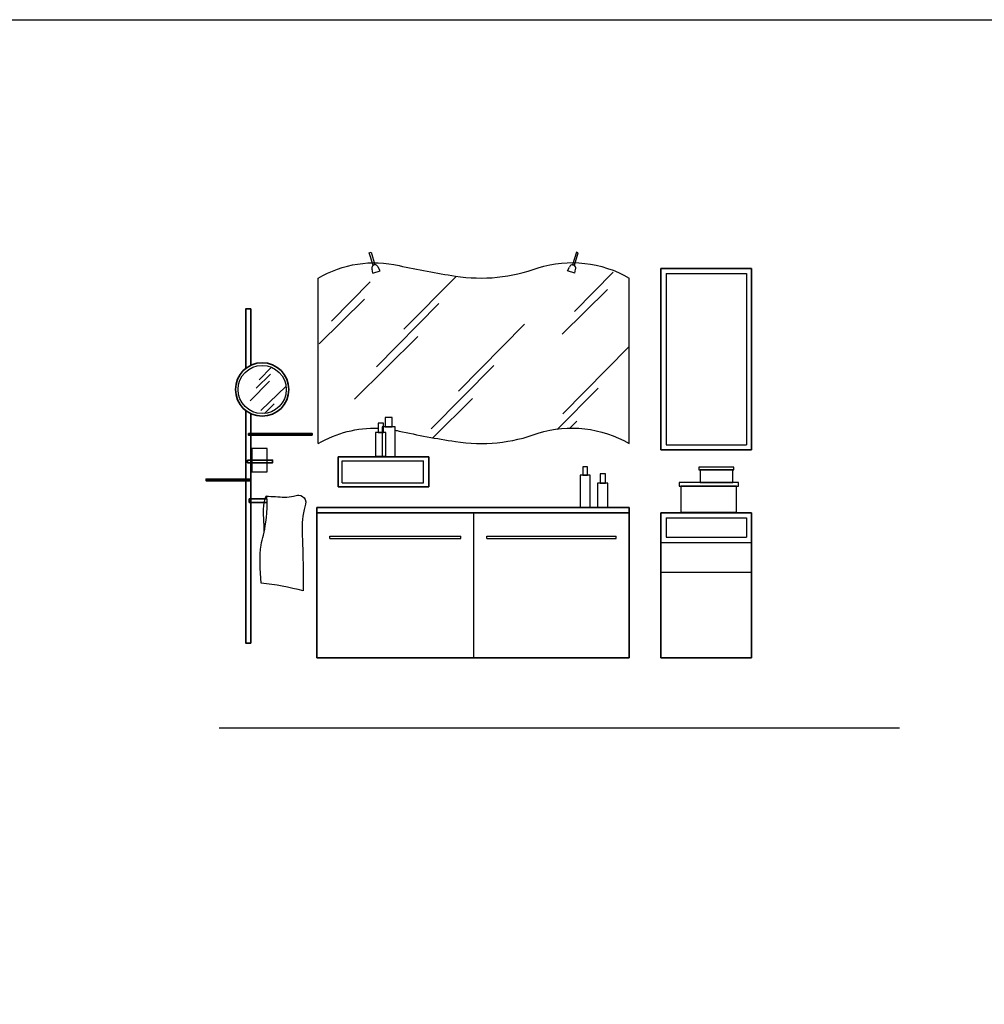
# Model space of a CAD drawing. Units: millimetres. Extents: x 7113 to 8498, y 4735 to 5749.
# Drawn here: x 7485 to 7858, y 5234 to 5614 of the extents above; entities that cross this region are included whole.
import ezdxf

# ---------------------------------------------------------------- set-up
doc = ezdxf.new("R2010")
doc.units = ezdxf.units.MM

msp = doc.modelspace()

# ---------------------------------------------------------------- linework, layer by layer
for p, q in [((7621.4, 5515.74), (7621.14, 5517.3)), ((7621.4, 5515.74), (7624.24, 5516.7)), ((7624.24, 5516.7), (7623.5, 5518.09)), ((7696.58, 5516.7), (7697.32, 5518.09)), ((7699.42, 5515.74), (7696.58, 5516.7)), ((7714.2, 5516.17), (7699.25, 5500.99)), ((7699.42, 5515.74), (7699.68, 5517.3)), ((7734.66, 5515.62), (7765.66, 5515.62)), ((7734.66, 5515.62), (7734.66, 5449.62)), ((7765.66, 5515.62), (7765.66, 5449.62)), ((7600.41, 5450.1), (7600.41, 5513.93)), ((7620.39, 5512.46), (7605.45, 5497.29)), ((7653.45, 5514.45), (7633.37, 5494.15)), ((7720.41, 5450.1), (7720.41, 5513.93)), ((7712.03, 5509.53), (7694.58, 5492.3)), ((7618.22, 5505.82), (7600.77, 5488.59)), ((7646.99, 5504.08), (7622.86, 5479.68)), ((7680.02, 5496.09), (7654.47, 5470.26)), ((7638.76, 5491.31), (7614.35, 5467.2)), ((7720.3, 5487.35), (7694.75, 5461.53)), ((7582.34, 5479.5), (7577.53, 5474.65)), ((7668.1, 5480.19), (7643.97, 5455.8)), ((7581.59, 5474.14), (7574.14, 5466.51)), ((7581.95, 5476.8), (7576.44, 5471.48)), ((7587.94, 5472.19), (7578.22, 5462.79)), ((7708.38, 5471.45), (7692.55, 5455.46)), ((7659.87, 5467.43), (7644.56, 5452.31)), ((7583.37, 5465.45), (7579.67, 5461.67)), ((7700.14, 5458.69), (7697.33, 5455.92)), ((7734.66, 5449.62), (7765.66, 5449.62)), ((7609.56, 5443.4), (7641.06, 5443.4)), ((7609.56, 5434.9), (7609.56, 5443.4)), ((7641.06, 5434.9), (7641.06, 5443.4)), ((7609.56, 5434.9), (7641.06, 5434.9)), ((7660.41, 5367.4), (7660.41, 5423.4)), ((7734.66, 5421.4), (7765.66, 5421.4)), ((7734.66, 5421.4), (7734.66, 5413.9)), ((7765.66, 5421.4), (7765.66, 5413.9)), ((7604.81, 5413.4), (7604.81, 5414.4)), ((7604.81, 5414.4), (7655.41, 5414.4)), ((7604.81, 5413.4), (7655.41, 5413.4)), ((7655.41, 5413.4), (7655.41, 5414.4)), ((7665.41, 5413.4), (7665.41, 5414.4)), ((7665.41, 5414.4), (7715.41, 5414.4)), ((7665.41, 5413.4), (7715.41, 5413.4)), ((7715.41, 5413.4), (7715.41, 5414.4)), ((7734.66, 5413.9), (7765.66, 5413.9)), ((7732.66, 5411.9), (7767.66, 5411.9)), ((7732.66, 5400.4), (7767.66, 5400.4))]:
    msp.add_line(p, q)
at = {"lineweight": 35, "ltscale": 2}
for p, q in [((7732.66, 5517.62), (7767.66, 5517.62)), ((7732.66, 5517.62), (7732.66, 5447.62)), ((7767.66, 5517.62), (7767.66, 5447.62)), ((7732.66, 5447.62), (7767.66, 5447.62)), ((7608.06, 5433.4), (7608.06, 5444.9)), ((7608.06, 5444.9), (7643.06, 5444.9)), ((7643.06, 5433.4), (7643.06, 5444.9)), ((7608.06, 5433.4), (7643.06, 5433.4)), ((7599.81, 5367.4), (7599.81, 5425.4)), ((7599.81, 5425.4), (7720.41, 5425.4)), ((7720.41, 5367.4), (7720.41, 5425.4)), ((7599.81, 5423.4), (7720.41, 5423.4)), ((7732.66, 5423.4), (7767.66, 5423.4)), ((7732.66, 5423.4), (7732.66, 5367.4)), ((7767.66, 5423.4), (7767.66, 5367.4)), ((7599.81, 5367.4), (7720.41, 5367.4)), ((7732.66, 5367.4), (7767.66, 5367.4))]:
    msp.add_line(p, q, dxfattribs=at)
at = {"color": 0}
msp.add_lwpolyline([(7113, 5613.59), (8469.59, 5613.59), (8469.59, 4785.25), (7113, 4785.25)], close=True, dxfattribs=at)
for points in [[(7620.06, 5523.69), (7620.79, 5523.91), (7622.26, 5519.06), (7621.54, 5518.84)], [(7700.76, 5523.69), (7700.03, 5523.91), (7698.56, 5519.06), (7699.29, 5518.84)], [(7626.26, 5456.47), (7628.93, 5456.47), (7628.93, 5460.08), (7626.26, 5460.08)], [(7623.54, 5454.38), (7625.58, 5454.38), (7625.58, 5457.94), (7623.54, 5457.94)], [(7625, 5444.99), (7630.07, 5444.99), (7630.07, 5456.46), (7625, 5456.46)], [(7622.47, 5445.14), (7626.49, 5445.14), (7626.49, 5454.37), (7622.47, 5454.37)], [(7574.71, 5439.12), (7580.71, 5439.12), (7580.71, 5448.19), (7574.71, 5448.19)], [(7702.48, 5437.92), (7704.26, 5437.92), (7704.26, 5441.06), (7702.48, 5441.06)], [(7747.3, 5439.89), (7760.87, 5439.89), (7760.87, 5440.94), (7747.3, 5440.94)], [(7747.86, 5435.1), (7760.43, 5435.1), (7760.43, 5439.89), (7747.86, 5439.89)], [(7701.54, 5425.39), (7705.41, 5425.39), (7705.41, 5437.9), (7701.54, 5437.9)], [(7709.24, 5434.78), (7711.28, 5434.78), (7711.28, 5438.34), (7709.24, 5438.34)], [(7708.17, 5425.54), (7712.2, 5425.54), (7712.2, 5434.77), (7708.17, 5434.77)], [(7739.65, 5433.61), (7762.55, 5433.61), (7762.55, 5435.1), (7739.65, 5435.1)], [(7740.38, 5423.63), (7761.86, 5423.63), (7761.86, 5433.68), (7740.38, 5433.68)]]:
    msp.add_lwpolyline(points, close=True)
for points in [[(7600.41, 5513.93, -0.191866), (7631.6, 5518.73, 0.016302), (7653.31, 5514.69, 0.128756), (7685.27, 5517.87, -0.209474), (7720.41, 5513.93, 1.616703)], [(7600.41, 5450.1, -0.142752), (7623.54, 5455.96, -0.142752)], [(7630.07, 5455.23, -0.00915), (7631.6, 5454.9, 0.016302), (7653.31, 5450.86, 0.128756), (7685.27, 5454.05, -0.209474), (7720.41, 5450.1)]]:
    msp.add_lwpolyline(points, format="xyb")
at = {"lineweight": 35, "ltscale": 2}
for points in [[(7574.34, 5480.25), (7574.34, 5501.98), (7572.4, 5501.98), (7572.4, 5479.06)], [(7572.4, 5462.79), (7572.4, 5373.09), (7574.34, 5373.09), (7574.34, 5461.6)], [(7580.68, 5427.39), (7573.74, 5427.39), (7573.74, 5428.72), (7580.64, 5428.72)]]:
    msp.add_lwpolyline(points, dxfattribs=at)
for points in [[(7573.4, 5453.98), (7598.02, 5453.98), (7598.02, 5453.31), (7573.4, 5453.31)], [(7573.07, 5443.67), (7582.72, 5443.67), (7582.72, 5442.68), (7573.07, 5442.68)], [(7574.07, 5436.36), (7557.1, 5436.36), (7557.1, 5435.7), (7574.07, 5435.7)]]:
    msp.add_lwpolyline(points, close=True, dxfattribs=at)
msp.add_lwpolyline([(7562.1, 5340.4), (7824.78, 5340.4)])
msp.add_circle((7578.72, 5470.93), 10.3, dxfattribs=at)
msp.add_circle((7578.72, 5470.93), 9.3)
for centre, radius, start, end in [((7622.3, 5517.77), 1.25, 15.1319, 202.1933), ((7698.52, 5517.77), 1.25, 337.8067, 164.8681), ((7570.14, 5304.94), 91.58, 74.5217, 84.885)]:
    msp.add_arc(centre, radius, start, end)
msp.add_spline([(7578.31, 5396.15), (7578.31, 5410.93), (7580.16, 5419.8), (7580.16, 5429.6), (7579.23, 5426.09), (7579.23, 5421.28), (7579.42, 5415.92)], degree=3)
at = {"end_tangent": (-0.242719, 0.970097)}
msp.add_spline([(7580.34, 5429.78), (7583.86, 5429.6), (7590.88, 5429.78), (7592.92, 5430.15), (7595.32, 5428.49), (7594.95, 5424.61), (7594.21, 5414.63), (7594.58, 5400.22), (7594.58, 5393.19)], degree=3, dxfattribs=at)

doc.saveas('drawing.dxf')
